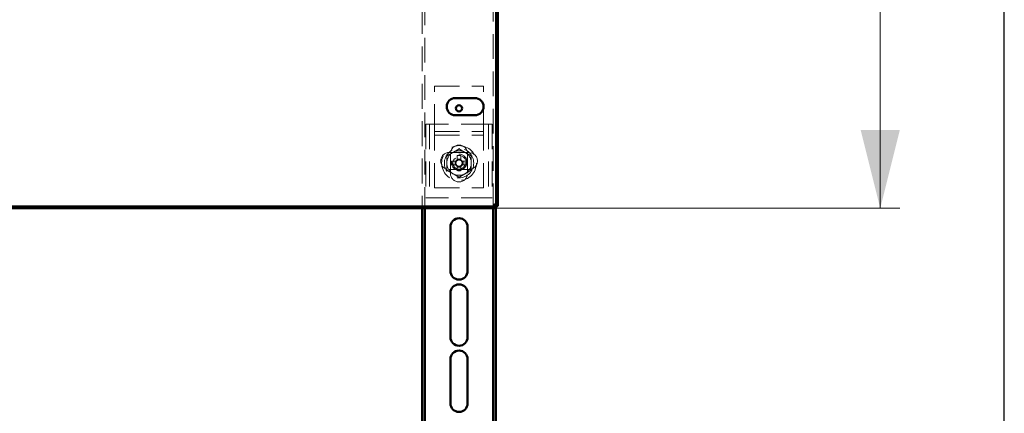
# Model space of a CAD drawing. Units: millimetres. Extents: x 19 to 415, y -20 to 290.
# Drawn here: x 364 to 414, y 194 to 214 of the extents above; entities that cross this region are included whole.
import ezdxf

# ---------------------------------------------------------------- set-up
doc = ezdxf.new("R2010")
doc.units = ezdxf.units.MM
doc.linetypes.add('HIDDEN', pattern=[1.905, 1.27, -0.635])
doc.styles.add('SLDTEXTSTYLE1', font='TXT', dxfattribs={"width": 0.7})
doc.dimstyles.new('SLDDIMSTYLE0', dxfattribs={"dimtxt": 5, "dimasz": 4, "dimexe": 0, "dimexo": 0.0625, "dimgap": 1.25, "dimtad": 2, "dimdec": 0, "dimlfac": 8, "dimrnd": 1e-09, "dimzin": 12, "dimdsep": 46, "dimtxsty": 'SLDTEXTSTYLE1', "dimsah": 1, "dimcen": 0.09, "dimadec": 0, "dimazin": 3, "dimtfac": 1, "dimtdec": 3, "dimtofl": 0, "dimtmove": 0, "dimatfit": 3, "dimfxl": 0, "dimfrac": 2, "dimtolj": 1, "dimtzin": 12, "dimarcsym": 0})

# ---------------------------------------------------------------- blocks, each defined once
blk = doc.blocks.new('_D_19')
at = {"color": 7, "linetype": 'Continuous', "lineweight": 0}
for p, q in [((388.145, 245.654), (408.76, 245.654)), ((407.76, 204.567), (407.76, 245.654)), ((388.145, 204.567), (408.76, 204.567))]:
    blk.add_line(p, q, dxfattribs=at)
at = {"color": 7, "linetype": 'Continuous', "lineweight": 18}
for points in [[(407.76, 245.654), (406.76, 241.654), (408.76, 241.654)], [(407.76, 204.567), (408.76, 208.567), (406.76, 208.567)]]:
    blk.add_solid(points, dxfattribs=at)
at = {"color": 7, "linetype": 'Continuous', "lineweight": 18, "insert": (401.315, 220.53), "char_height": 5, "attachment_point": 1, "rotation": 90, "style": 'SLDTEXTSTYLE1'}
blk.add_mtext('329', dxfattribs=at)

msp = doc.modelspace()

# ---------------------------------------------------------------- hatches: boundary and pattern name
at = {"linetype": 'Continuous', "lineweight": 18}
h = msp.add_hatch(dxfattribs=at)
h.set_pattern_fill('ANSI32', angle=3e-322, style=0)
h.paths.add_polyline_path([(328.517, 204.654), (328.517, 204.567), (388.135, 204.567), (388.135, 204.654)], flags=0)

# ---------------------------------------------------------------- linework, layer by layer
at = {"color": 7, "linetype": 'Continuous', "lineweight": 25}
msp.add_line((414.093, 2.626), (414.093, 290.032), dxfattribs=at)
at = {"color": 7, "linetype": 'HIDDEN', "lineweight": 18}
for p, q in [((384.51, 245.654), (384.51, 204.567)), ((388.01, 204.567), (388.01, 245.654)), ((388.135, 204.714), (388.135, 240.181)), ((384.385, 214.729), (384.385, 204.567)), ((385.01, 208.604), (385.01, 210.792)), ((385.01, 210.792), (387.51, 210.792)), ((387.51, 208.604), (387.51, 210.792)), ((384.573, 208.854), (384.573, 205.104)), ((384.885, 208.854), (384.573, 208.854)), ((384.76, 208.854), (384.76, 205.104)), ((387.635, 208.854), (384.885, 208.854)), ((385.01, 208.292), (385.01, 208.604)), ((387.51, 208.292), (387.51, 208.604)), ((387.948, 208.854), (387.635, 208.854)), ((387.76, 208.854), (387.76, 205.104)), ((387.948, 208.854), (387.948, 205.104)), ((385.01, 208.479), (387.51, 208.479)), ((385.01, 208.292), (387.51, 208.292)), ((385.01, 208.167), (385.01, 208.292)), ((385.01, 205.604), (385.01, 208.167)), ((387.51, 208.167), (387.51, 208.292)), ((387.51, 205.604), (387.51, 208.167)), ((386.76, 207.417), (385.76, 207.417)), ((385.823, 207.354), (385.823, 206.354)), ((386.172, 207.261), (386.172, 207.078)), ((386.172, 207.078), (386.349, 207.078)), ((386.172, 207.078), (386.172, 207.008)), ((386.349, 207.261), (386.349, 207.078)), ((386.349, 207.008), (386.349, 207.078)), ((386.698, 206.354), (386.698, 207.354)), ((385.874, 206.964), (386.057, 206.964)), ((385.874, 206.786), (386.057, 206.786)), ((386.057, 206.786), (386.057, 206.964)), ((386.127, 206.964), (386.057, 206.964)), ((386.057, 206.786), (386.127, 206.786)), ((386.172, 206.742), (386.172, 206.672)), ((386.172, 206.488), (386.172, 206.672)), ((386.349, 206.672), (386.172, 206.672)), ((386.349, 206.672), (386.349, 206.742)), ((386.349, 206.488), (386.349, 206.672)), ((386.464, 206.964), (386.394, 206.964)), ((386.394, 206.786), (386.464, 206.786)), ((386.464, 206.964), (386.464, 206.786)), ((386.647, 206.964), (386.464, 206.964)), ((386.647, 206.786), (386.464, 206.786)), ((385.76, 206.542), (386.76, 206.542)), ((385.01, 205.604), (387.51, 205.604)), ((384.885, 205.104), (384.573, 205.104)), ((387.635, 205.104), (384.885, 205.104)), ((387.948, 205.104), (387.635, 205.104))]:
    msp.add_line(p, q, dxfattribs=at)
at = {"color": 7, "linetype": 'Continuous', "lineweight": 50}
for p, q in [((388.157, 204.676), (388.157, 239.77)), ((388.245, 204.676), (388.245, 239.789)), ((386.071, 210.189), (387.071, 210.189)), ((387.071, 209.314), (386.071, 209.314)), ((388.135, 204.654), (328.517, 204.654)), ((388.135, 204.567), (328.517, 204.567)), ((384.385, 204.567), (384.385, 191.917)), ((384.51, 204.567), (384.51, 191.917)), ((388.01, 191.917), (388.01, 204.567)), ((388.135, 191.917), (388.135, 204.714)), ((388.135, 204.567), (388.135, 204.654)), ((388.157, 204.676), (388.245, 204.676)), ((385.823, 201.375), (385.823, 203.625)), ((386.698, 203.625), (386.698, 201.375)), ((385.823, 198), (385.823, 200.25)), ((386.698, 200.25), (386.698, 198)), ((385.823, 194.625), (385.823, 196.875)), ((386.698, 196.875), (386.698, 194.625))]:
    msp.add_line(p, q, dxfattribs=at)
msp.add_circle((386.26, 209.667), 0.156, dxfattribs=at)
at = {"color": 7, "linetype": 'HIDDEN', "lineweight": 18}
for centre, radius in [((386.26, 206.875), 0.888), ((386.26, 206.875), 0.75), ((386.26, 206.925), 0.406), ((386.26, 206.875), 0.375), ((386.26, 206.875), 0.312)]:
    msp.add_circle(centre, radius, dxfattribs=at)
at = {"color": 7, "linetype": 'Continuous', "lineweight": 50}
for centre, start, end in [((386.071, 209.752), 90, 270), ((387.071, 209.752), 270, 90), ((386.26, 203.625), 360, 180), ((386.26, 201.375), 180, 360), ((386.26, 200.25), 0, 180), ((386.26, 198), 180, 0), ((386.26, 196.875), 360, 180), ((386.26, 194.625), 180, 360)]:
    msp.add_arc(centre, 0.438, start, end, dxfattribs=at)
at = {"color": 7, "linetype": 'HIDDEN', "lineweight": 18}
for centre, radius, start, end in [((386.26, 207.354), 0.438, 360, 180), ((385.76, 206.979), 0.438, 90, 270), ((386.26, 206.875), 0.625, 120, 180), ((386.26, 206.875), 0.625, 60, 120), ((386.26, 204.495), 2.768, 88.1626, 91.8374), ((386.26, 206.875), 0.625, 360, 60), ((386.76, 206.979), 0.438, 270, 90), ((386.26, 206.875), 0.625, 180, 240), ((388.64, 206.875), 2.768, 178.1626, 181.8374), ((386.26, 206.875), 0.189, 117.9589, 152.0411), ((386.26, 206.875), 0.189, 207.9589, 242.0411), ((386.26, 206.875), 0.16, 146.3257, 213.6743), ((386.26, 206.875), 0.16, 123.6743, 146.3257), ((386.26, 206.875), 0.16, 213.6743, 236.3257), ((386.26, 206.875), 0.16, 56.3257, 123.6743), ((386.26, 206.875), 0.16, 236.3257, 303.6743), ((386.26, 206.875), 0.189, 27.9589, 62.0411), ((386.26, 206.875), 0.16, 33.6743, 56.3257), ((386.26, 206.875), 0.16, 303.6743, 326.3257), ((386.26, 206.875), 0.189, 297.9589, 332.0411), ((386.26, 206.875), 0.16, 326.3257, 33.6743), ((386.26, 206.875), 0.625, 300, 360), ((383.88, 206.875), 2.768, 358.1626, 1.8374), ((386.26, 206.354), 0.438, 180, 0), ((386.26, 206.875), 0.625, 240, 300), ((386.26, 209.255), 2.768, 268.1626, 271.8374)]:
    msp.add_arc(centre, radius, start, end, dxfattribs=at)
for points, knots in [([(385.948, 207.416), (385.99, 207.44), (386.076, 207.49), (386.18, 207.55), (386.241, 207.585), (386.26, 207.596)], [0, 0, 0, 0, 0.39547, 0.801975, 1, 1, 1, 1]), ([(386.26, 207.596), (386.26, 207.597), (386.26, 207.598), (386.26, 207.606), (386.26, 207.618), (386.26, 207.628), (386.26, 207.633), (386.26, 207.633)], [0, 0, 0, 0, 0.236184, 0.471397, 0.732465, 0.992086, 1, 1, 1, 1]), ([(386.26, 207.596), (386.305, 207.571), (386.373, 207.532), (386.467, 207.477), (386.526, 207.443), (386.562, 207.422), (386.573, 207.416)], [0, 0, 0, 0, 0.4426981, 0.6695854, 0.8963955, 1, 1, 1, 1]), ([(385.635, 207.236), (385.635, 207.236), (385.634, 207.236), (385.627, 207.24), (385.617, 207.246), (385.608, 207.251), (385.604, 207.254), (385.604, 207.254)], [0, 0, 0, 0, 0.236184, 0.471397, 0.732465, 0.992086, 1, 1, 1, 1]), ([(385.635, 207.236), (385.68, 207.261), (385.748, 207.301), (385.842, 207.355), (385.901, 207.389), (385.937, 207.41), (385.948, 207.416)], [0, 0, 0, 0, 0.442698, 0.669585, 0.896395, 1, 1, 1, 1]), ([(385.635, 207.236), (385.635, 207.205), (385.635, 207.132), (385.635, 207.012), (385.635, 206.921), (385.635, 206.875)], [0, 0, 0, 0, 0.262707, 0.627492, 1, 1, 1, 1]), ([(386.573, 207.416), (386.615, 207.392), (386.701, 207.342), (386.805, 207.282), (386.866, 207.247), (386.885, 207.236)], [0, 0, 0, 0, 0.39547, 0.801975, 1, 1, 1, 1]), ([(386.917, 207.254), (386.917, 207.254), (386.912, 207.251), (386.904, 207.246), (386.894, 207.24), (386.887, 207.236), (386.886, 207.236), (386.885, 207.236)], [0, 0, 0, 0, 0.007914, 0.267535, 0.528603, 0.763816, 1, 1, 1, 1]), ([(386.885, 207.236), (386.885, 207.205), (386.885, 207.132), (386.885, 207.012), (386.885, 206.921), (386.885, 206.875)], [0, 0, 0, 0, 0.262707, 0.627492, 1, 1, 1, 1]), ([(385.635, 206.875), (385.635, 206.856), (385.635, 206.788), (385.635, 206.67), (385.635, 206.57), (385.635, 206.518), (385.635, 206.514)], [0, 0, 0, 0, 0.148154, 0.552, 0.965648, 1, 1, 1, 1]), ([(386.885, 206.875), (386.885, 206.856), (386.885, 206.788), (386.885, 206.67), (386.885, 206.57), (386.885, 206.518), (386.885, 206.514)], [0, 0, 0, 0, 0.148154, 0.552, 0.965648, 1, 1, 1, 1]), ([(385.635, 206.514), (385.635, 206.514), (385.634, 206.513), (385.627, 206.509), (385.617, 206.503), (385.608, 206.498), (385.604, 206.496), (385.604, 206.496)], [0, 0, 0, 0, 0.236184, 0.471397, 0.732465, 0.992086, 1, 1, 1, 1]), ([(385.948, 206.334), (385.906, 206.358), (385.82, 206.408), (385.716, 206.468), (385.655, 206.502), (385.635, 206.514)], [0, 0, 0, 0, 0.39547, 0.801975, 1, 1, 1, 1]), ([(386.26, 206.153), (386.216, 206.179), (386.148, 206.218), (386.054, 206.272), (385.994, 206.307), (385.959, 206.327), (385.948, 206.334)], [0, 0, 0, 0, 0.4426981, 0.6695854, 0.8963955, 1, 1, 1, 1]), ([(386.573, 206.334), (386.531, 206.309), (386.445, 206.26), (386.341, 206.2), (386.28, 206.165), (386.26, 206.153)], [0, 0, 0, 0, 0.39547, 0.801975, 1, 1, 1, 1]), ([(386.26, 206.117), (386.26, 206.117), (386.26, 206.122), (386.26, 206.132), (386.26, 206.143), (386.26, 206.151), (386.26, 206.153), (386.26, 206.153)], [0, 0, 0, 0, 0.007914, 0.267535, 0.528603, 0.763816, 1, 1, 1, 1]), ([(386.885, 206.514), (386.841, 206.488), (386.773, 206.449), (386.679, 206.395), (386.619, 206.36), (386.584, 206.34), (386.573, 206.334)], [0, 0, 0, 0, 0.442698, 0.669585, 0.896395, 1, 1, 1, 1]), ([(386.917, 206.496), (386.917, 206.496), (386.912, 206.498), (386.904, 206.503), (386.894, 206.509), (386.887, 206.513), (386.886, 206.514), (386.885, 206.514)], [0, 0, 0, 0, 0.007914, 0.267535, 0.528603, 0.763816, 1, 1, 1, 1]), ([(388.135, 204.567), (388.127, 204.569), (388.112, 204.574), (388.089, 204.614), (388.066, 204.673), (388.047, 204.732), (388.036, 204.768), (388.032, 204.779)], [0, 0, 0, 0, 0.224684, 0.449416, 0.674148, 0.89888, 1, 1, 1, 1]), ([(388.032, 204.779), (388.057, 204.771), (388.107, 204.756), (388.173, 204.733), (388.221, 204.71), (388.242, 204.691), (388.244, 204.68), (388.245, 204.676)], [0, 0, 0, 0, 0.224684, 0.449416, 0.674148, 0.89888, 1, 1, 1, 1])]:
    msp.add_open_spline(points, degree=3, knots=knots, dxfattribs=at)
at = {"color": 7, "linetype": 'Continuous', "lineweight": 50}
for points, knots in [([(388.135, 204.654), (388.128, 204.655), (388.113, 204.658), (388.089, 204.681), (388.064, 204.719), (388.045, 204.754), (388.034, 204.775), (388.032, 204.779)], [0, 0, 0, 0, 0.2039123, 0.4464018, 0.6889564, 0.9315108, 1, 1, 1, 1]), ([(388.032, 204.779), (388.045, 204.772), (388.075, 204.757), (388.115, 204.733), (388.145, 204.708), (388.156, 204.689), (388.157, 204.679), (388.157, 204.676)], [0, 0, 0, 0, 0.203912, 0.446402, 0.688956, 0.931511, 1, 1, 1, 1])]:
    msp.add_open_spline(points, degree=3, knots=knots, dxfattribs=at)

# ---------------------------------------------------------------- dimensions: what is measured, and where the dimension line sits
at = {"color": 7, "linetype": 'Continuous', "lineweight": 18}
dim = msp.add_linear_dim(base=(407.76, 245.654), p1=(388.135, 204.567), p2=(388.135, 245.654), angle=90, dimstyle='SLDDIMSTYLE0', dxfattribs=at)
dim.commit()
dim.dimension.update_dxf_attribs({"geometry": '_D_19', "text_midpoint": (407.76, 225.151), "dimtype": 160})

doc.saveas('drawing.dxf')
